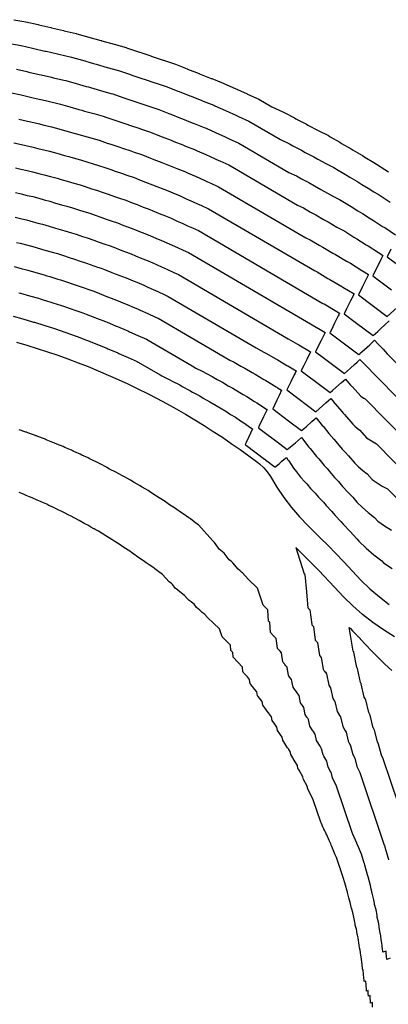
# Model space of a CAD drawing. Extents: x 2080340 to 2085376, y 13836405 to 13843045.
# Drawn here: x 2083065 to 2083110, y 13839975 to 13840098 of the extents above; entities that cross this region are included whole.
import ezdxf

# ---------------------------------------------------------------- set-up
doc = ezdxf.new("R2010")
doc.units = 0
doc.header["$MEASUREMENT"] = 0
doc.layers.add('C-TOPO-MAJR', color=3, linetype='Continuous')
doc.layers.add('C-TOPO-MINR', color=2, linetype='Continuous')

msp = doc.modelspace()

# ---------------------------------------------------------------- linework, layer by layer
at = {"layer": 'C-TOPO-MAJR', "flags": 128}
for points, elevation in [([(2083064.16, 13840091.6), (2083065.44, 13840091.31), (2083065.7, 13840091.25), (2083066.98, 13840090.96), (2083067.24, 13840090.9), (2083068.52, 13840090.6), (2083068.78, 13840090.54), (2083070.06, 13840090.24), (2083070.32, 13840090.18), (2083071.59, 13840089.82), (2083072.85, 13840089.46), (2083073.11, 13840089.39), (2083073.36, 13840089.31), (2083074.63, 13840088.95), (2083075.89, 13840088.6), (2083076.15, 13840088.52), (2083077.39, 13840088.1), (2083077.64, 13840088.01), (2083078.89, 13840087.59), (2083079.14, 13840087.51), (2083080.38, 13840087.09), (2083080.63, 13840087), (2083081.88, 13840086.58), (2083083.1, 13840086.1), (2083083.35, 13840086), (2083084.57, 13840085.52), (2083084.81, 13840085.43), (2083086.03, 13840084.95), (2083086.28, 13840084.84), (2083087.5, 13840084.36), (2083087.74, 13840084.26), (2083088.94, 13840083.72), (2083090.13, 13840083.18), (2083090.37, 13840083.07), (2083090.62, 13840082.96), (2083091.81, 13840082.42), (2083098.05, 13840078.77), (2083098.99, 13840078.34), (2083099.63, 13840077.96), (2083100.51, 13840077.51), (2083101.22, 13840077.09), (2083102.04, 13840076.66), (2083102.83, 13840076.18), (2083103.58, 13840075.79), (2083104.33, 13840075.41), (2083105.15, 13840074.89), (2083105.8, 13840074.52), (2083106.64, 13840073.98), (2083107.2, 13840073.66), (2083108.16, 13840073.04), (2083108.59, 13840072.79), (2083109.7, 13840072.06), (2083109.97, 13840071.9), (2083111.3, 13840071.01)], 1400), ([(2083064.06, 13840076.25), (2083064.76, 13840076.09), (2083065.49, 13840075.91), (2083066.19, 13840075.75), (2083066.93, 13840075.56), (2083067.62, 13840075.36), (2083068.31, 13840075.17), (2083069.03, 13840074.96), (2083069.76, 13840074.75), (2083070.45, 13840074.56), (2083071.14, 13840074.36), (2083071.87, 13840074.13), (2083072.55, 13840073.9), (2083073.27, 13840073.68), (2083073.95, 13840073.45), (2083074.66, 13840073.2), (2083075.34, 13840072.97), (2083076.06, 13840072.72), (2083076.74, 13840072.49), (2083077.4, 13840072.22), (2083078.11, 13840071.95), (2083078.77, 13840071.69), (2083079.48, 13840071.42), (2083080.15, 13840071.16), (2083080.85, 13840070.87), (2083081.51, 13840070.6), (2083082.21, 13840070.31), (2083082.86, 13840070.02), (2083083.52, 13840069.72), (2083084.21, 13840069.41), (2083084.9, 13840069.1), (2083085.55, 13840068.8), (2083101.95, 13840059.21), (2083102.55, 13840058.86), (2083102.27, 13840058.29), (2083102.06, 13840057.86), (2083101.75, 13840057.25), (2083101.36, 13840056.45), (2083102.31, 13840055.73), (2083104.96, 13840053.74), (2083105.7, 13840054.41), (2083106.22, 13840054.88), (2083106.54, 13840055.17), (2083106.89, 13840055.48), (2083107.19, 13840055.17), (2083121.73, 13840040.38)], 1405), ([(2083110.73, 13840069.21), (2083110.25, 13840068.27), (2083111.54, 13840067.3)], 1400), ([(2083063.76, 13840060.88), (2083064.96, 13840060.54), (2083066.17, 13840060.19), (2083066.28, 13840060.16), (2083066.4, 13840060.13), (2083067.59, 13840059.75), (2083067.7, 13840059.71), (2083068.89, 13840059.34), (2083069.01, 13840059.3), (2083070.19, 13840058.88), (2083070.3, 13840058.85), (2083071.48, 13840058.43), (2083071.59, 13840058.4), (2083071.71, 13840058.35), (2083072.87, 13840057.9), (2083072.98, 13840057.86), (2083074.15, 13840057.41), (2083074.26, 13840057.37), (2083075.42, 13840056.89), (2083075.53, 13840056.84), (2083076.68, 13840056.36), (2083076.79, 13840056.31), (2083076.9, 13840056.26), (2083078.04, 13840055.75), (2083079.18, 13840055.23), (2083079.29, 13840055.18), (2083082.02, 13840053.58), (2083082.25, 13840053.45), (2083083.25, 13840052.96), (2083083.51, 13840052.8), (2083084.49, 13840052.33), (2083084.79, 13840052.15), (2083085.72, 13840051.66), (2083086.07, 13840051.44), (2083086.96, 13840050.98), (2083087.39, 13840050.71), (2083088.2, 13840050.25), (2083089.01, 13840049.79), (2083089.48, 13840049.49), (2083090.19, 13840049.06), (2083090.8, 13840048.66), (2083091.39, 13840048.31), (2083092.03, 13840047.88), (2083092.43, 13840047.62), (2083093.32, 13840047.02), (2083093.4, 13840046.97), (2083093.54, 13840046.88), (2083093.01, 13840045.78), (2083092.73, 13840045.17), (2083092.61, 13840044.92), (2083092.64, 13840044.9), (2083092.78, 13840044.79), (2083093.82, 13840044.01), (2083093.97, 13840043.9), (2083095.01, 13840043.12), (2083095.04, 13840043.09), (2083095.12, 13840043.03), (2083095.12, 13840043.03), (2083095.12, 13840043.03), (2083095.12, 13840043.03), (2083096.16, 13840042.25), (2083096.24, 13840042.19), (2083096.24, 13840042.18), (2083096.24, 13840042.18), (2083096.31, 13840042.12), (2083096.47, 13840042.25), (2083096.82, 13840042.54), (2083097.18, 13840042.84), (2083097.42, 13840043.05), (2083097.61, 13840043.21), (2083097.75, 13840043.32), (2083097.92, 13840043.04), (2083098.03, 13840042.9), (2083098.64, 13840041.97), (2083099, 13840041.54), (2083099.49, 13840040.86), (2083100.02, 13840040.29), (2083100.28, 13840040.04), (2083100.73, 13840039.45), (2083101.32, 13840038.88), (2083101.71, 13840038.39), (2083102.35, 13840037.75), (2083102.68, 13840037.35), (2083103.35, 13840036.65), (2083103.6, 13840036.35), (2083103.8, 13840036.1), (2083104.52, 13840035.35), (2083104.79, 13840035.03), (2083105.65, 13840034.09), (2083106.49, 13840033.21), (2083106.75, 13840032.91), (2083107.66, 13840032.04), (2083108.61, 13840031.22), (2083109.61, 13840030.45), (2083109.83, 13840030.22), (2083110.88, 13840029.49)], 1410), ([(2083111.69, 13840000.18), (2083109.79, 13840005.83), (2083109.57, 13840006.28), (2083109.21, 13840007.68), (2083109.21, 13840007.68), (2083109.21, 13840007.68), (2083109.07, 13840007.94), (2083108.71, 13840009.41), (2083108.58, 13840009.64), (2083108.56, 13840009.68), (2083108.56, 13840009.68), (2083108.56, 13840009.68), (2083108.54, 13840009.71), (2083108.17, 13840011.25), (2083108.17, 13840011.25), (2083108.1, 13840011.36), (2083107.97, 13840011.59), (2083107.6, 13840013.19), (2083107.57, 13840013.25), (2083107.56, 13840013.25), (2083107.54, 13840013.29), (2083107.52, 13840013.32), (2083107.41, 13840013.49), (2083107.05, 13840015.17), (2083107.05, 13840015.17), (2083107.04, 13840015.19), (2083107.03, 13840015.2), (2083107.02, 13840015.22), (2083107, 13840015.24), (2083106.95, 13840015.31), (2083106.59, 13840017.09), (2083106.59, 13840017.09), (2083106.59, 13840017.09), (2083106.55, 13840017.14), (2083106.51, 13840017.2), (2083106.14, 13840019.09), (2083106.11, 13840019.13), (2083106.11, 13840019.14), (2083106.09, 13840019.16), (2083106.09, 13840019.16), (2083106.08, 13840019.18), (2083106.06, 13840019.21), (2083105.71, 13840021.2), (2083105.7, 13840021.21), (2083105.7, 13840021.22), (2083105.54, 13840022.18), (2083105.69, 13840022.03), (2083105.94, 13840021.77), (2083106.13, 13840021.58), (2083106.28, 13840021.43), (2083106.4, 13840021.31), (2083106.49, 13840021.21), (2083106.57, 13840021.13), (2083106.64, 13840021.06), (2083106.7, 13840021.01), (2083106.75, 13840020.95), (2083106.79, 13840020.91), (2083106.83, 13840020.87), (2083106.87, 13840020.84), (2083106.9, 13840020.8), (2083106.93, 13840020.78), (2083108.33, 13840019.28), (2083109.14, 13840018.42), (2083109.99, 13840017.61), (2083110.87, 13840016.84)], 1410)]:
    msp.add_lwpolyline(points, dxfattribs=dict(at, elevation=elevation))
at = {"layer": 'C-TOPO-MINR', "flags": 128}
for points, elevation in [([(2083063.82, 13840097.76), (2083065.35, 13840097.48), (2083066.87, 13840097.14), (2083066.93, 13840097.12), (2083068.45, 13840096.77), (2083068.51, 13840096.76), (2083070.03, 13840096.41), (2083070.1, 13840096.39), (2083071.61, 13840096.04), (2083071.68, 13840096.02), (2083073.17, 13840095.6), (2083074.67, 13840095.18), (2083074.74, 13840095.16), (2083074.8, 13840095.14), (2083076.3, 13840094.71), (2083077.79, 13840094.29), (2083077.86, 13840094.27), (2083079.33, 13840093.77), (2083079.39, 13840093.75), (2083080.86, 13840093.25), (2083080.93, 13840093.23), (2083082.4, 13840092.73), (2083082.46, 13840092.71), (2083083.93, 13840092.21), (2083085.38, 13840091.65), (2083085.44, 13840091.62), (2083086.88, 13840091.05), (2083086.95, 13840091.03), (2083088.39, 13840090.46), (2083088.45, 13840090.43), (2083089.89, 13840089.87), (2083089.96, 13840089.84), (2083091.37, 13840089.2), (2083092.78, 13840088.56), (2083092.84, 13840088.53), (2083092.91, 13840088.51), (2083094.32, 13840087.87), (2083095.93, 13840086.92), (2083097.28, 13840086.31), (2083097.45, 13840086.21), (2083098.75, 13840085.54), (2083098.93, 13840085.43), (2083100.22, 13840084.77), (2083100.42, 13840084.65), (2083101.7, 13840083.99), (2083102.97, 13840083.34), (2083103.18, 13840083.21), (2083104.39, 13840082.51), (2083104.61, 13840082.37), (2083105.8, 13840081.68), (2083106.05, 13840081.52), (2083107.21, 13840080.85), (2083107.5, 13840080.66), (2083108.62, 13840080.01), (2083108.96, 13840079.78), (2083109.99, 13840079.12), (2083110.42, 13840078.83)], 1398), ([(2083063.34, 13840094.8), (2083064.76, 13840094.54), (2083066.15, 13840094.22), (2083066.32, 13840094.19), (2083067.71, 13840093.86), (2083067.88, 13840093.83), (2083069.28, 13840093.5), (2083069.44, 13840093.46), (2083070.84, 13840093.14), (2083071, 13840093.1), (2083072.38, 13840092.71), (2083073.76, 13840092.32), (2083073.92, 13840092.27), (2083074.08, 13840092.23), (2083075.46, 13840091.83), (2083076.84, 13840091.44), (2083077, 13840091.39), (2083078.36, 13840090.93), (2083078.52, 13840090.88), (2083079.88, 13840090.42), (2083080.03, 13840090.37), (2083081.39, 13840089.91), (2083081.55, 13840089.86), (2083082.91, 13840089.4), (2083084.24, 13840088.87), (2083084.39, 13840088.81), (2083085.72, 13840088.29), (2083085.88, 13840088.23), (2083087.21, 13840087.7), (2083087.37, 13840087.64), (2083088.7, 13840087.11), (2083088.85, 13840087.05), (2083090.15, 13840086.46), (2083091.46, 13840085.87), (2083091.61, 13840085.8), (2083091.76, 13840085.73), (2083093.06, 13840085.14), (2083096.99, 13840082.85), (2083098.14, 13840082.33), (2083098.54, 13840082.09), (2083099.63, 13840081.53), (2083100.07, 13840081.26), (2083101.13, 13840080.72), (2083101.63, 13840080.41), (2083102.64, 13840079.89), (2083103.65, 13840079.37), (2083104.16, 13840079.05), (2083105.1, 13840078.51), (2083105.63, 13840078.17), (2083106.5, 13840077.67), (2083107.1, 13840077.28), (2083107.9, 13840076.82), (2083108.6, 13840076.36), (2083109.29, 13840075.96), (2083110.13, 13840075.4), (2083110.66, 13840075.05)], 1399), ([(2083063.56, 13840088.66), (2083064.73, 13840088.4), (2083065.08, 13840088.32), (2083066.25, 13840088.05), (2083066.6, 13840087.97), (2083067.77, 13840087.7), (2083068.12, 13840087.61), (2083069.29, 13840087.34), (2083069.64, 13840087.25), (2083070.79, 13840086.93), (2083071.94, 13840086.6), (2083072.29, 13840086.5), (2083072.64, 13840086.4), (2083073.79, 13840086.08), (2083074.94, 13840085.75), (2083075.29, 13840085.64), (2083076.42, 13840085.26), (2083076.77, 13840085.15), (2083077.9, 13840084.76), (2083078.24, 13840084.64), (2083079.37, 13840084.26), (2083079.72, 13840084.14), (2083080.85, 13840083.76), (2083081.96, 13840083.32), (2083082.3, 13840083.19), (2083083.41, 13840082.76), (2083083.75, 13840082.62), (2083084.86, 13840082.19), (2083085.19, 13840082.05), (2083086.3, 13840081.61), (2083086.64, 13840081.47), (2083087.72, 13840080.98), (2083088.81, 13840080.49), (2083089.14, 13840080.34), (2083089.47, 13840080.19), (2083090.56, 13840079.7), (2083099.1, 13840074.7), (2083099.85, 13840074.36), (2083100.73, 13840073.84), (2083101.39, 13840073.5), (2083102.36, 13840072.91), (2083102.95, 13840072.61), (2083104.03, 13840071.95), (2083104.52, 13840071.69), (2083105.02, 13840071.44), (2083106.13, 13840070.73), (2083106.5, 13840070.52), (2083107.66, 13840069.78), (2083107.9, 13840069.65), (2083109.21, 13840068.8), (2083109.28, 13840068.76), (2083109.75, 13840068.44), (2083109.5, 13840067.94), (2083109.14, 13840067.23), (2083108.75, 13840066.46), (2083108.47, 13840065.91), (2083110.79, 13840064.17)], 1401), ([(2083064.47, 13840085.38), (2083065.52, 13840085.14), (2083065.97, 13840085.04), (2083067.02, 13840084.8), (2083067.46, 13840084.69), (2083068.51, 13840084.44), (2083068.96, 13840084.33), (2083070, 13840084.04), (2083071.03, 13840083.74), (2083071.48, 13840083.62), (2083071.92, 13840083.49), (2083072.96, 13840083.2), (2083073.99, 13840082.9), (2083074.44, 13840082.76), (2083075.45, 13840082.42), (2083075.89, 13840082.28), (2083076.91, 13840081.93), (2083077.35, 13840081.78), (2083078.37, 13840081.44), (2083078.8, 13840081.29), (2083079.82, 13840080.94), (2083080.82, 13840080.55), (2083081.25, 13840080.38), (2083082.25, 13840079.99), (2083082.68, 13840079.82), (2083083.68, 13840079.43), (2083084.11, 13840079.25), (2083085.1, 13840078.86), (2083085.53, 13840078.68), (2083086.51, 13840078.24), (2083087.49, 13840077.8), (2083087.91, 13840077.61), (2083088.33, 13840077.41), (2083089.31, 13840076.97), (2083100.16, 13840070.62), (2083100.71, 13840070.38), (2083101.82, 13840069.71), (2083102.27, 13840069.48), (2083103.5, 13840068.74), (2083103.85, 13840068.56), (2083105.23, 13840067.71), (2083105.47, 13840067.59), (2083105.7, 13840067.47), (2083107.12, 13840066.58), (2083107.2, 13840066.53), (2083107.95, 13840066.05), (2083107.54, 13840065.23), (2083107.2, 13840064.56), (2083106.7, 13840063.54), (2083106.71, 13840063.54), (2083110.29, 13840060.84), (2083111.51, 13840061.95)], 1402), ([(2083063.85, 13840082.45), (2083064.78, 13840082.23), (2083065.33, 13840082.11), (2083066.26, 13840081.9), (2083066.81, 13840081.76), (2083067.74, 13840081.54), (2083068.28, 13840081.41), (2083069.2, 13840081.15), (2083070.12, 13840080.88), (2083070.66, 13840080.73), (2083071.2, 13840080.58), (2083072.12, 13840080.32), (2083073.04, 13840080.06), (2083073.58, 13840079.89), (2083074.48, 13840079.58), (2083075.02, 13840079.41), (2083075.92, 13840079.11), (2083076.45, 13840078.92), (2083077.36, 13840078.61), (2083077.89, 13840078.43), (2083078.79, 13840078.12), (2083079.68, 13840077.77), (2083080.2, 13840077.57), (2083081.09, 13840077.22), (2083081.62, 13840077.02), (2083082.5, 13840076.67), (2083083.02, 13840076.46), (2083083.91, 13840076.11), (2083084.43, 13840075.89), (2083085.29, 13840075.5), (2083086.16, 13840075.1), (2083086.67, 13840074.87), (2083087.19, 13840074.64), (2083088.05, 13840074.25), (2083101.22, 13840066.55), (2083101.56, 13840066.39), (2083102.91, 13840065.59), (2083103.15, 13840065.46), (2083104.64, 13840064.56), (2083104.76, 13840064.5), (2083106.15, 13840063.65), (2083105.73, 13840062.8), (2083105.43, 13840062.2), (2083105.22, 13840061.78), (2083104.92, 13840061.18), (2083106.47, 13840060.02), (2083108.52, 13840058.47), (2083109.1, 13840059), (2083109.49, 13840059.36), (2083109.97, 13840059.8), (2083110.51, 13840060.3)], 1403), ([(2083064.05, 13840079.32), (2083064.69, 13840079.18), (2083065.51, 13840078.99), (2083066.15, 13840078.83), (2083066.96, 13840078.64), (2083067.6, 13840078.48), (2083068.41, 13840078.25), (2083069.21, 13840078.03), (2083069.85, 13840077.85), (2083070.48, 13840077.67), (2083071.29, 13840077.44), (2083072.09, 13840077.21), (2083072.72, 13840077.01), (2083073.51, 13840076.74), (2083074.14, 13840076.54), (2083074.94, 13840076.28), (2083075.56, 13840076.06), (2083076.35, 13840075.79), (2083076.97, 13840075.57), (2083077.76, 13840075.31), (2083078.54, 13840075), (2083079.16, 13840074.76), (2083079.93, 13840074.46), (2083080.55, 13840074.22), (2083081.33, 13840073.92), (2083081.93, 13840073.66), (2083082.71, 13840073.35), (2083083.32, 13840073.1), (2083084.08, 13840072.76), (2083084.84, 13840072.41), (2083085.44, 13840072.14), (2083086.04, 13840071.87), (2083086.8, 13840071.53), (2083102.28, 13840062.47), (2083102.42, 13840062.41), (2083104.01, 13840061.46), (2083104.03, 13840061.45), (2083104.35, 13840061.25), (2083104.25, 13840061.06), (2083104.18, 13840060.91), (2083103.74, 13840060.03), (2083103.29, 13840059.12), (2083103.23, 13840058.99), (2083103.14, 13840058.81), (2083106.28, 13840056.45), (2083106.74, 13840056.11), (2083106.85, 13840056.21), (2083106.91, 13840056.27), (2083107.12, 13840056.45), (2083108.1, 13840057.34), (2083108.71, 13840057.9), (2083109.14, 13840057.42), (2083109.16, 13840057.41), (2083109.76, 13840056.77), (2083110.28, 13840056.21), (2083122.94, 13840043.34)], 1404), ([(2083064, 13840073.19), (2083064.83, 13840072.98), (2083065.42, 13840072.85), (2083066.25, 13840072.64), (2083066.82, 13840072.47), (2083067.4, 13840072.31), (2083068.22, 13840072.08), (2083069.04, 13840071.84), (2083069.62, 13840071.68), (2083070.2, 13840071.52), (2083071.01, 13840071.26), (2083071.58, 13840071.07), (2083072.39, 13840070.81), (2083072.96, 13840070.62), (2083073.77, 13840070.33), (2083074.33, 13840070.14), (2083075.14, 13840069.86), (2083075.71, 13840069.67), (2083076.26, 13840069.45), (2083077.06, 13840069.14), (2083077.62, 13840068.93), (2083078.42, 13840068.62), (2083078.97, 13840068.4), (2083079.76, 13840068.07), (2083080.32, 13840067.85), (2083081.11, 13840067.52), (2083081.65, 13840067.28), (2083082.19, 13840067.03), (2083082.97, 13840066.68), (2083083.75, 13840066.32), (2083084.3, 13840066.08), (2083097.96, 13840058.08), (2083099.13, 13840057.4), (2083099.27, 13840057.33), (2083100.59, 13840056.55), (2083100.61, 13840056.55), (2083100.75, 13840056.46), (2083100.28, 13840055.52), (2083099.91, 13840054.74), (2083099.76, 13840054.45), (2083099.58, 13840054.08), (2083102.17, 13840052.14), (2083103.18, 13840051.38), (2083103.48, 13840051.65), (2083103.89, 13840052.01), (2083104.59, 13840052.63), (2083105.07, 13840053.07), (2083105.72, 13840052.31), (2083105.79, 13840052.24), (2083105.85, 13840052.19), (2083105.93, 13840052.13), (2083107.01, 13840050.94), (2083107.18, 13840050.82), (2083107.36, 13840050.71), (2083107.54, 13840050.61), (2083120.52, 13840037.41)], 1406), ([(2083064.18, 13840070.05), (2083064.64, 13840069.95), (2083065.57, 13840069.71), (2083066.03, 13840069.58), (2083066.49, 13840069.45), (2083067.41, 13840069.19), (2083068.33, 13840068.93), (2083068.79, 13840068.8), (2083069.25, 13840068.67), (2083070.16, 13840068.38), (2083070.61, 13840068.23), (2083071.52, 13840067.94), (2083071.97, 13840067.79), (2083072.87, 13840067.47), (2083073.33, 13840067.32), (2083074.23, 13840067), (2083074.68, 13840066.85), (2083075.12, 13840066.68), (2083076.01, 13840066.33), (2083076.46, 13840066.16), (2083077.35, 13840065.82), (2083077.79, 13840065.64), (2083078.68, 13840065.27), (2083079.12, 13840065.1), (2083080, 13840064.73), (2083080.43, 13840064.54), (2083080.87, 13840064.34), (2083081.74, 13840063.94), (2083082.61, 13840063.55), (2083083.04, 13840063.35), (2083093.98, 13840056.96), (2083094.91, 13840056.41), (2083095.27, 13840056.24), (2083096.32, 13840055.62), (2083096.58, 13840055.49), (2083097.79, 13840054.76), (2083097.91, 13840054.7), (2083098.95, 13840054.07), (2083098.82, 13840053.8), (2083098.71, 13840053.58), (2083098.29, 13840052.73), (2083097.81, 13840051.72), (2083098.12, 13840051.48), (2083101.4, 13840049.01), (2083102.23, 13840049.74), (2083102.66, 13840050.12), (2083103.26, 13840050.65), (2083103.54, 13840050.32), (2083103.57, 13840050.28), (2083104.62, 13840049.02), (2083104.79, 13840048.83), (2083104.95, 13840048.66), (2083105.98, 13840047.46), (2083106.25, 13840047.19), (2083106.54, 13840046.94), (2083106.85, 13840046.71), (2083107.72, 13840045.76), (2083108.11, 13840045.49), (2083108.51, 13840045.24), (2083108.93, 13840045.01), (2083119.32, 13840034.45)], 1407), ([(2083063.87, 13840067.05), (2083064.89, 13840066.79), (2083065.23, 13840066.69), (2083065.58, 13840066.59), (2083066.59, 13840066.31), (2083067.61, 13840066.02), (2083067.95, 13840065.92), (2083068.3, 13840065.82), (2083069.3, 13840065.5), (2083069.64, 13840065.39), (2083070.64, 13840065.07), (2083070.98, 13840064.96), (2083071.98, 13840064.61), (2083072.32, 13840064.49), (2083073.31, 13840064.15), (2083073.65, 13840064.03), (2083073.98, 13840063.9), (2083074.97, 13840063.52), (2083075.3, 13840063.39), (2083076.28, 13840063.02), (2083076.62, 13840062.88), (2083077.59, 13840062.48), (2083077.92, 13840062.35), (2083078.89, 13840061.94), (2083079.22, 13840061.79), (2083079.55, 13840061.65), (2083080.51, 13840061.21), (2083081.47, 13840060.78), (2083081.79, 13840060.63), (2083089.99, 13840055.83), (2083090.69, 13840055.43), (2083091.26, 13840055.15), (2083092.05, 13840054.68), (2083092.55, 13840054.44), (2083093.46, 13840053.89), (2083093.85, 13840053.68), (2083094.92, 13840053.03), (2083095.18, 13840052.89), (2083096.48, 13840052.09), (2083096.56, 13840052.04), (2083096.65, 13840051.99), (2083097.14, 13840051.67), (2083096.83, 13840051.02), (2083096.54, 13840050.43), (2083096.3, 13840049.92), (2083096.03, 13840049.35), (2083098.01, 13840047.86), (2083099.62, 13840046.65), (2083099.98, 13840046.95), (2083100.18, 13840047.13), (2083100.92, 13840047.78), (2083101.25, 13840048.06), (2083101.44, 13840048.23), (2083102.19, 13840047.31), (2083102.29, 13840047.21), (2083103.03, 13840046.31), (2083103.62, 13840045.58), (2083103.89, 13840045.3), (2083104.68, 13840044.35), (2083105.08, 13840043.92), (2083105.47, 13840043.51), (2083106.23, 13840042.61), (2083106.72, 13840042.14), (2083107.23, 13840041.7), (2083107.77, 13840041.29), (2083108.42, 13840040.58), (2083109.03, 13840040.15), (2083109.66, 13840039.76), (2083110.32, 13840039.41), (2083118.11, 13840031.49)], 1408), ([(2083064.44, 13840063.8), (2083064.67, 13840063.74), (2083065.78, 13840063.42), (2083066.89, 13840063.11), (2083067.12, 13840063.04), (2083067.35, 13840062.98), (2083068.44, 13840062.63), (2083068.67, 13840062.55), (2083069.77, 13840062.2), (2083070, 13840062.13), (2083071.08, 13840061.75), (2083071.31, 13840061.67), (2083072.4, 13840061.29), (2083072.62, 13840061.21), (2083072.84, 13840061.13), (2083073.92, 13840060.71), (2083074.14, 13840060.63), (2083075.22, 13840060.21), (2083075.44, 13840060.13), (2083076.5, 13840059.68), (2083076.72, 13840059.6), (2083077.79, 13840059.15), (2083078, 13840059.05), (2083078.22, 13840058.96), (2083079.27, 13840058.48), (2083080.32, 13840058.01), (2083080.54, 13840057.91), (2083086, 13840054.71), (2083086.47, 13840054.44), (2083087.26, 13840054.05), (2083087.78, 13840053.74), (2083088.52, 13840053.38), (2083089.12, 13840053.02), (2083089.78, 13840052.67), (2083090.5, 13840052.24), (2083091.07, 13840051.93), (2083091.93, 13840051.4), (2083092.38, 13840051.14), (2083092.83, 13840050.89), (2083093.76, 13840050.29), (2083094.04, 13840050.12), (2083095.26, 13840049.33), (2083095.28, 13840049.32), (2083095.34, 13840049.27), (2083094.9, 13840048.36), (2083094.37, 13840047.24), (2083094.31, 13840047.12), (2083094.25, 13840046.99), (2083094.32, 13840046.94), (2083096.9, 13840045), (2083097.85, 13840044.29), (2083098.86, 13840045.14), (2083099.6, 13840045.78), (2083099.6, 13840045.78), (2083099.6, 13840045.78), (2083099.6, 13840045.78), (2083100.51, 13840044.6), (2083100.69, 13840044.43), (2083101.47, 13840043.44), (2083101.77, 13840043.14), (2083102.43, 13840042.33), (2083102.82, 13840041.93), (2083103.31, 13840041.33), (2083103.71, 13840040.84), (2083104.21, 13840040.33), (2083104.73, 13840039.69), (2083105.36, 13840039.01), (2083105.98, 13840038.36), (2083106.49, 13840037.76), (2083107.19, 13840037.09), (2083107.92, 13840036.46), (2083108.69, 13840035.87), (2083109.12, 13840035.4), (2083109.95, 13840034.82), (2083110.82, 13840034.29)], 1409), ([(2083064.15, 13840057.65), (2083065.45, 13840057.28), (2083066.73, 13840056.87), (2083068.02, 13840056.47), (2083069.29, 13840056.02), (2083070.57, 13840055.58), (2083071.83, 13840055.09), (2083073.09, 13840054.61), (2083074.33, 13840054.09), (2083075.58, 13840053.57), (2083076.8, 13840053.02), (2083078.03, 13840052.46), (2083079.24, 13840051.87), (2083080.46, 13840051.27), (2083081.65, 13840050.65), (2083082.84, 13840050.02), (2083084.02, 13840049.35), (2083085.19, 13840048.69), (2083086.35, 13840047.99), (2083087.5, 13840047.29), (2083088.64, 13840046.56), (2083089.77, 13840045.83), (2083090.88, 13840045.07), (2083091.99, 13840044.3), (2083093.08, 13840043.5), (2083094.17, 13840042.71), (2083094.41, 13840042.52), (2083094.91, 13840042.04), (2083095.35, 13840041.51), (2083095.74, 13840040.93), (2083096.55, 13840039.61), (2083097.43, 13840038.34), (2083098.37, 13840037.11), (2083099.38, 13840035.93), (2083100.44, 13840034.81), (2083100.96, 13840034.3), (2083101.94, 13840033.33), (2083102.93, 13840032.36), (2083103.89, 13840031.37), (2083104.84, 13840030.37), (2083105.94, 13840029.18), (2083107, 13840028.05), (2083108.12, 13840026.99), (2083109.3, 13840025.98), (2083110.53, 13840025.03)], 1411), ([(2083110.63, 13839981.03), (2083110.21, 13839980.9), (2083110.16, 13839981.67), (2083110.16, 13839981.67), (2083110.15, 13839981.83), (2083110.15, 13839981.92), (2083109.72, 13839981.79), (2083109.71, 13839981.98), (2083109.69, 13839982.12), (2083109.65, 13839982.58), (2083109.65, 13839982.58), (2083109.62, 13839982.92), (2083109.51, 13839983.39), (2083109.47, 13839983.82), (2083109.34, 13839984.37), (2083109.27, 13839984.92), (2083109.26, 13839984.99), (2083109.22, 13839985.3), (2083109.22, 13839985.3), (2083109.19, 13839985.52), (2083109.04, 13839986.12), (2083109.01, 13839986.38), (2083108.89, 13839987.05), (2083108.71, 13839987.73), (2083108.7, 13839987.82), (2083108.66, 13839988.08), (2083108.66, 13839988.08), (2083108.66, 13839988.08), (2083108.63, 13839988.23), (2083108.62, 13839988.31), (2083108.39, 13839989.13), (2083108.37, 13839989.27), (2083108.35, 13839989.35), (2083108.3, 13839989.62), (2083108.3, 13839989.62), (2083108.2, 13839990.1), (2083107.93, 13839991.01), (2083107.93, 13839991.01), (2083107.93, 13839991.03), (2083107.93, 13839991.05), (2083107.83, 13839991.43), (2083107.48, 13839992.6), (2083107.43, 13839992.81), (2083107.43, 13839992.83), (2083107.43, 13839992.83), (2083107.43, 13839992.83), (2083107.42, 13839992.85), (2083107.07, 13839993.98), (2083106.62, 13839995.05), (2083106.6, 13839995.09), (2083106.56, 13839995.19), (2083106.56, 13839995.19), (2083106.54, 13839995.23), (2083106.54, 13839995.23), (2083106.51, 13839995.28), (2083106.51, 13839995.29), (2083106.5, 13839995.31), (2083106.49, 13839995.33), (2083106, 13839996.45), (2083105.96, 13839996.55), (2083103.98, 13840002.45), (2083103.46, 13840003.49), (2083103.29, 13840004.16), (2083103.28, 13840004.17), (2083103.28, 13840004.17), (2083102.93, 13840004.82), (2083102.75, 13840005.53), (2083102.4, 13840006.16), (2083102.35, 13840006.26), (2083102.35, 13840006.26), (2083102.35, 13840006.26), (2083102.3, 13840006.34), (2083102.12, 13840007.08), (2083102.12, 13840007.08), (2083101.92, 13840007.42), (2083101.5, 13840008.12), (2083101.32, 13840008.9), (2083101.21, 13840009.09), (2083101.2, 13840009.1), (2083101.11, 13840009.24), (2083101.04, 13840009.34), (2083100.67, 13840009.92), (2083100.49, 13840010.74), (2083100.49, 13840010.74), (2083100.44, 13840010.83), (2083100.41, 13840010.87), (2083100.35, 13840010.95), (2083100.29, 13840011.04), (2083100.07, 13840011.35), (2083099.9, 13840012.21), (2083099.9, 13840012.22), (2083099.9, 13840012.22), (2083099.72, 13840012.47), (2083099.48, 13840012.81), (2083099.31, 13840013.73), (2083099.05, 13840014.07), (2083099.02, 13840014.12), (2083098.86, 13840014.32), (2083098.86, 13840014.32), (2083098.73, 13840014.51), (2083098.56, 13840014.74), (2083098.39, 13840015.7), (2083098.05, 13840016.12), (2083098, 13840016.19), (2083097.83, 13840017.22), (2083097.67, 13840017.42), (2083097.56, 13840017.56), (2083097.49, 13840017.66), (2083097.35, 13840017.82), (2083097.28, 13840017.89), (2083097.13, 13840019), (2083096.95, 13840019.21), (2083096.95, 13840019.21), (2083096.69, 13840019.51), (2083096.69, 13840019.51), (2083096.65, 13840019.56), (2083096.61, 13840019.61), (2083096.47, 13840020.79), (2083096.11, 13840021.17), (2083095.76, 13840021.55), (2083095.66, 13840022.82), (2083095.64, 13840022.83), (2083095.64, 13840022.83), (2083095.64, 13840022.83), (2083095.63, 13840022.84), (2083095.63, 13840022.84), (2083095.53, 13840022.95), (2083095.42, 13840024.36), (2083094.91, 13840024.87), (2083094.85, 13840024.93), (2083094.15, 13840027.08), (2083094.15, 13840027.08), (2083094.1, 13840027.12), (2083094.1, 13840027.12), (2083093.84, 13840027.37), (2083093.29, 13840027.91), (2083093.07, 13840028.11), (2083093.03, 13840028.15), (2083093.02, 13840028.16), (2083092.98, 13840028.19), (2083092.26, 13840028.97), (2083092.15, 13840029.07), (2083092.11, 13840029.1), (2083091.95, 13840029.25), (2083091.75, 13840029.42), (2083091.07, 13840030.23), (2083090.91, 13840030.36), (2083090.89, 13840030.38), (2083090.77, 13840030.47), (2083090.77, 13840030.47), (2083090.77, 13840030.47), (2083090.63, 13840030.59), (2083089.99, 13840031.43), (2083089.81, 13840031.58), (2083089.58, 13840031.76), (2083089.55, 13840031.78), (2083089.41, 13840031.89), (2083088.81, 13840032.76), (2083088.71, 13840032.84), (2083088.58, 13840032.94), (2083086.81, 13840034.94), (2083086.49, 13840035.16), (2083085.79, 13840035.67), (2083085.75, 13840035.71), (2083085.61, 13840035.81), (2083084.89, 13840036.3), (2083084.89, 13840036.3), (2083084.89, 13840036.3), (2083084.77, 13840036.39), (2083084.75, 13840036.4), (2083084.73, 13840036.42), (2083084.7, 13840036.43), (2083083.99, 13840036.92), (2083083.93, 13840036.96), (2083083.93, 13840036.96), (2083083.93, 13840036.96), (2083083.2, 13840037.43), (2083082.7, 13840037.8), (2083082.7, 13840037.8), (2083082.68, 13840037.81), (2083082.66, 13840037.83), (2083081.93, 13840038.3), (2083081.6, 13840038.52), (2083080.86, 13840038.97), (2083080.53, 13840039.19), (2083079.78, 13840039.64), (2083079.76, 13840039.66), (2083079.76, 13840039.66), (2083079.75, 13840039.66), (2083079.73, 13840039.68), (2083079.57, 13840039.78), (2083078.81, 13840040.2), (2083078.36, 13840040.49), (2083077.59, 13840040.91), (2083077.51, 13840040.96), (2083077.5, 13840040.96), (2083076.73, 13840041.38), (2083076.67, 13840041.41), (2083076.67, 13840041.41), (2083076.67, 13840041.41), (2083076.54, 13840041.49), (2083075.75, 13840041.88), (2083075.41, 13840042.08), (2083075.41, 13840042.08), (2083075.41, 13840042.08), (2083075.38, 13840042.11), (2083075.36, 13840042.11), (2083074.58, 13840042.51), (2083074.55, 13840042.52), (2083074.51, 13840042.55), (2083074.32, 13840042.65), (2083073.53, 13840043.02), (2083073.35, 13840043.11), (2083073.1, 13840043.25), (2083072.3, 13840043.62), (2083072.1, 13840043.72), (2083071.29, 13840044.07), (2083071.26, 13840044.08), (2083071.13, 13840044.15), (2083071.13, 13840044.15), (2083071.13, 13840044.15), (2083070.99, 13840044.22), (2083070.18, 13840044.57), (2083069.99, 13840044.66), (2083069.17, 13840044.98), (2083068.89, 13840045.11), (2083068.85, 13840045.13), (2083068.7, 13840045.19), (2083067.88, 13840045.52), (2083067.75, 13840045.58), (2083067.65, 13840045.62), (2083066.82, 13840045.92), (2083066.65, 13840045.99), (2083066.59, 13840046.01), (2083066.42, 13840046.08), (2083065.59, 13840046.38), (2083065.59, 13840046.38), (2083065.59, 13840046.38), (2083065.4, 13840046.46), (2083065.34, 13840046.48), (2083064.5, 13840046.76)], 1412), ([(2083108.46, 13839974.95), (2083108.45, 13839975.52), (2083108.18, 13839975.44), (2083108.16, 13839976.4), (2083107.95, 13839976.33), (2083107.92, 13839976.69), (2083107.92, 13839976.72), (2083107.91, 13839976.99), (2083107.91, 13839976.99), (2083107.9, 13839977.01), (2083107.69, 13839976.95), (2083107.64, 13839977.89), (2083107.64, 13839977.89), (2083107.63, 13839978.08), (2083107.62, 13839978.19), (2083107.41, 13839978.13), (2083107.39, 13839978.36), (2083107.37, 13839978.53), (2083107.32, 13839979.09), (2083107.32, 13839979.09), (2083107.28, 13839979.51), (2083107.22, 13839979.74), (2083107.17, 13839980.27), (2083107.11, 13839980.54), (2083107.02, 13839981.25), (2083107.01, 13839981.35), (2083106.95, 13839981.75), (2083106.95, 13839981.75), (2083106.92, 13839982.03), (2083106.84, 13839982.33), (2083106.8, 13839982.67), (2083106.65, 13839983.59), (2083106.56, 13839983.92), (2083106.54, 13839984.05), (2083106.48, 13839984.42), (2083106.48, 13839984.42), (2083106.48, 13839984.42), (2083106.44, 13839984.64), (2083106.42, 13839984.77), (2083106.31, 13839985.17), (2083106.27, 13839985.38), (2083106.24, 13839985.52), (2083106.15, 13839985.95), (2083106.15, 13839985.95), (2083106, 13839986.72), (2083105.87, 13839987.16), (2083105.87, 13839987.16), (2083105.86, 13839987.2), (2083105.85, 13839987.24), (2083105.67, 13839987.99), (2083105.5, 13839988.56), (2083105.34, 13839989.23), (2083105.32, 13839989.3), (2083105.32, 13839989.3), (2083105.32, 13839989.3), (2083105.31, 13839989.36), (2083105.07, 13839990.13), (2083104.99, 13839990.4), (2083104.81, 13839991.07), (2083104.47, 13839992.08), (2083104.45, 13839992.15), (2083104.45, 13839992.15), (2083104.43, 13839992.2), (2083104.43, 13839992.2), (2083104.43, 13839992.2), (2083104.35, 13839992.45), (2083104.18, 13839992.96), (2083103.95, 13839993.55), (2083103.92, 13839993.63), (2083103.91, 13839993.66), (2083103.87, 13839993.75), (2083103.87, 13839993.75), (2083103.81, 13839993.89), (2083103.38, 13839994.93), (2083103.32, 13839995.09), (2083103.25, 13839995.25), (2083103.05, 13839995.67), (2083102.75, 13839996.38), (2083102.7, 13839996.5), (2083102.54, 13839996.82), (2083102.54, 13839996.82), (2083102.48, 13839996.95), (2083102.48, 13839996.95), (2083102.4, 13839997.11), (2083102.38, 13839997.15), (2083102.36, 13839997.2), (2083102.33, 13839997.26), (2083102.1, 13839997.79), (2083102, 13839997.98), (2083101.07, 13840000.75), (2083100.4, 13840002.09), (2083100.32, 13840002.41), (2083100.32, 13840002.41), (2083100.31, 13840002.42), (2083099.86, 13840003.25), (2083099.77, 13840003.59), (2083099.32, 13840004.42), (2083099.24, 13840004.54), (2083099.24, 13840004.54), (2083099.24, 13840004.55), (2083099.18, 13840004.65), (2083099.1, 13840005), (2083099.1, 13840005), (2083098.83, 13840005.46), (2083098.27, 13840006.39), (2083098.19, 13840006.76), (2083098.03, 13840007), (2083098.02, 13840007.02), (2083097.89, 13840007.21), (2083097.8, 13840007.35), (2083097.3, 13840008.14), (2083097.21, 13840008.52), (2083097.21, 13840008.52), (2083097.14, 13840008.64), (2083097.1, 13840008.7), (2083097.02, 13840008.82), (2083096.94, 13840008.94), (2083096.64, 13840009.37), (2083096.55, 13840009.78), (2083096.55, 13840009.78), (2083096.55, 13840009.78), (2083096.3, 13840010.14), (2083095.97, 13840010.62), (2083095.89, 13840011.05), (2083095.52, 13840011.54), (2083095.47, 13840011.61), (2083095.25, 13840011.9), (2083095.25, 13840011.9), (2083095.05, 13840012.17), (2083094.81, 13840012.5), (2083094.73, 13840012.95), (2083094.22, 13840013.58), (2083094.15, 13840013.67), (2083094.07, 13840014.16), (2083093.83, 13840014.46), (2083093.66, 13840014.67), (2083093.54, 13840014.82), (2083093.33, 13840015.07), (2083093.24, 13840015.18), (2083093.16, 13840015.7), (2083092.88, 13840016.03), (2083092.88, 13840016.03), (2083092.46, 13840016.51), (2083092.46, 13840016.51), (2083092.4, 13840016.58), (2083092.33, 13840016.66), (2083092.27, 13840017.22), (2083091.69, 13840017.85), (2083091.11, 13840018.47), (2083091.06, 13840019.07), (2083091.04, 13840019.09), (2083091.04, 13840019.09), (2083091.04, 13840019.09), (2083091.02, 13840019.11), (2083091.02, 13840019.11), (2083090.84, 13840019.29), (2083090.78, 13840019.96), (2083089.86, 13840020.89), (2083089.74, 13840021.01), (2083089.41, 13840022.02), (2083089.4, 13840022.02), (2083089.31, 13840022.11), (2083089.31, 13840022.11), (2083088.79, 13840022.6), (2083088.53, 13840022.85), (2083088.1, 13840023.26), (2083088.02, 13840023.33), (2083088.01, 13840023.34), (2083087.92, 13840023.42), (2083087.58, 13840023.78), (2083087.37, 13840023.97), (2083087.28, 13840024.05), (2083086.96, 13840024.33), (2083086.57, 13840024.67), (2083086.25, 13840025.06), (2083085.93, 13840025.32), (2083085.88, 13840025.35), (2083085.65, 13840025.54), (2083085.65, 13840025.54), (2083085.65, 13840025.54), (2083085.38, 13840025.77), (2083085.08, 13840026.17), (2083084.71, 13840026.46), (2083084.25, 13840026.82), (2083084.18, 13840026.87), (2083083.92, 13840027.07), (2083083.63, 13840027.48), (2083083.43, 13840027.64), (2083083.17, 13840027.84), (2083082.34, 13840028.78), (2083081.7, 13840029.23), (2083081.37, 13840029.47), (2083081.28, 13840029.54), (2083080.99, 13840029.74), (2083080.66, 13840029.97), (2083080.66, 13840029.97), (2083080.65, 13840029.97), (2083080.42, 13840030.14), (2083080.37, 13840030.17), (2083080.33, 13840030.2), (2083080.28, 13840030.23), (2083079.95, 13840030.46), (2083079.83, 13840030.54), (2083079.83, 13840030.54), (2083079.83, 13840030.54), (2083079.49, 13840030.76), (2083078.49, 13840031.49), (2083078.49, 13840031.49), (2083078.45, 13840031.52), (2083078.4, 13840031.56), (2083078.06, 13840031.78), (2083077.4, 13840032.22), (2083077.05, 13840032.44), (2083076.4, 13840032.88), (2083076.04, 13840033.1), (2083075.98, 13840033.13), (2083075.98, 13840033.13), (2083075.98, 13840033.13), (2083075.93, 13840033.16), (2083075.62, 13840033.36), (2083075.26, 13840033.57), (2083074.35, 13840034.14), (2083073.97, 13840034.35), (2083073.81, 13840034.44), (2083073.8, 13840034.45), (2083073.43, 13840034.65), (2083073.3, 13840034.72), (2083073.3, 13840034.72), (2083073.3, 13840034.72), (2083073.03, 13840034.88), (2083072.66, 13840035.07), (2083071.97, 13840035.47), (2083071.97, 13840035.47), (2083071.97, 13840035.47), (2083071.9, 13840035.51), (2083071.87, 13840035.53), (2083071.49, 13840035.72), (2083071.43, 13840035.75), (2083071.35, 13840035.79), (2083070.98, 13840036), (2083070.59, 13840036.18), (2083070.23, 13840036.37), (2083069.73, 13840036.64), (2083069.34, 13840036.82), (2083068.93, 13840037.02), (2083068.53, 13840037.2), (2083068.48, 13840037.22), (2083068.21, 13840037.35), (2083068.21, 13840037.35), (2083068.21, 13840037.35), (2083067.93, 13840037.49), (2083067.53, 13840037.67), (2083067.16, 13840037.85), (2083066.75, 13840038.01), (2083066.19, 13840038.26), (2083066.11, 13840038.3), (2083065.8, 13840038.43), (2083065.39, 13840038.6), (2083065.14, 13840038.71), (2083064.94, 13840038.8), (2083064.52, 13840038.95)], 1413), ([(2083111.2, 13840020.99), (2083109.83, 13840021.86), (2083108.5, 13840022.8), (2083107.22, 13840023.8), (2083106, 13840024.87), (2083104.82, 13840025.99), (2083103.71, 13840027.17), (2083101.77, 13840029.24), (2083099.86, 13840031.18), (2083098.89, 13840032.13), (2083099.96, 13840028.85), (2083099.97, 13840028.84), (2083100.05, 13840028.76), (2083100.22, 13840026.61), (2083100.24, 13840026.58), (2083100.24, 13840026.58), (2083100.25, 13840026.58), (2083100.25, 13840026.58), (2083100.25, 13840026.58), (2083100.25, 13840026.57), (2083100.42, 13840024.63), (2083100.54, 13840024.5), (2083100.66, 13840024.37), (2083100.88, 13840022.55), (2083100.9, 13840022.53), (2083100.91, 13840022.51), (2083100.91, 13840022.51), (2083101.02, 13840022.38), (2083101.02, 13840022.38), (2083101.1, 13840022.3), (2083101.33, 13840020.6), (2083101.36, 13840020.57), (2083101.43, 13840020.49), (2083101.47, 13840020.45), (2083101.52, 13840020.38), (2083101.59, 13840020.29), (2083101.85, 13840018.7), (2083101.87, 13840018.67), (2083102.05, 13840018.45), (2083102.31, 13840016.97), (2083102.4, 13840016.84), (2083102.48, 13840016.74), (2083102.48, 13840016.74), (2083102.56, 13840016.63), (2083102.58, 13840016.6), (2083102.72, 13840016.41), (2083103, 13840015.01), (2083103.14, 13840014.8), (2083103.24, 13840014.65), (2083103.24, 13840014.65), (2083103.24, 13840014.65), (2083103.51, 13840013.33), (2083103.65, 13840013.14), (2083103.68, 13840013.08), (2083103.72, 13840013.03), (2083103.74, 13840013.01), (2083103.77, 13840012.95), (2083103.77, 13840012.95), (2083104.04, 13840011.71), (2083104.28, 13840011.33), (2083104.32, 13840011.26), (2083104.38, 13840011.17), (2083104.39, 13840011.17), (2083104.46, 13840011.05), (2083104.74, 13840009.86), (2083105.01, 13840009.39), (2083105.15, 13840009.17), (2083105.15, 13840009.16), (2083105.42, 13840008.02), (2083105.45, 13840007.97), (2083105.45, 13840007.97), (2083105.45, 13840007.97), (2083105.49, 13840007.9), (2083105.73, 13840007.47), (2083106, 13840006.38), (2083106.25, 13840005.93), (2083106.25, 13840005.92), (2083106.25, 13840005.92), (2083106.51, 13840004.89), (2083106.89, 13840004.14), (2083109.91, 13839995.12), (2083109.91, 13839995.11), (2083109.96, 13839995), (2083110, 13839994.88), (2083110, 13839994.86), (2083110, 13839994.86), (2083110, 13839994.86), (2083110, 13839994.86), (2083110.4, 13839993.48), (2083110.44, 13839993.29)], 1411)]:
    msp.add_lwpolyline(points, dxfattribs=dict(at, elevation=elevation))

doc.saveas('drawing.dxf')
